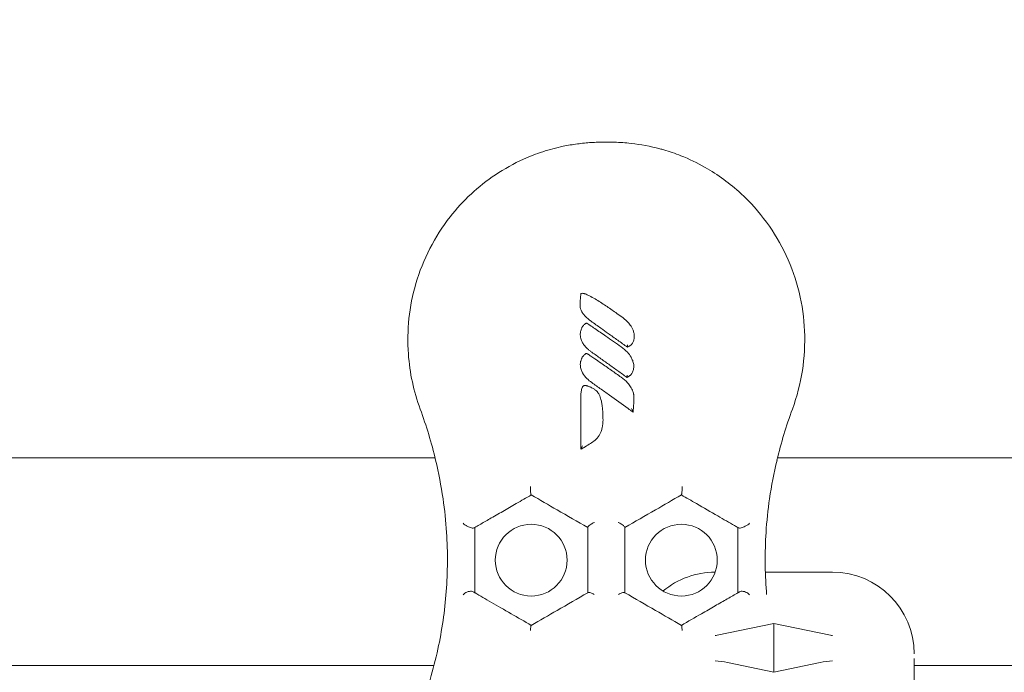
# Model space of a CAD drawing. Units: millimetres. Extents: x -8168 to 6695, y -13734 to 4613.
# Drawn here: x -1061 to -911, y -7198 to -7098 of the extents above; entities that cross this region are included whole.
import ezdxf

# ---------------------------------------------------------------- set-up
doc = ezdxf.new("R2010")
doc.units = ezdxf.units.MM
doc.header["$PDMODE"] = 34
doc.header["$PDSIZE"] = 5
doc.layers.add('BEM_SI-EN1176', color=7, linetype='Continuous', lineweight=15)
doc.styles.get("Standard").update_dxf_attribs({"font": 'arial.ttf'})
doc.dimstyles.new('Europa 1-100', dxfattribs={"dimscale": 100, "dimtxt": 2, "dimasz": 2, "dimexe": 0.6, "dimexo": 1, "dimgap": 2, "dimtad": 0, "dimlfac": 0.001, "dimzin": 0, "dimtxsty": 'Standard', "dimcen": 0, "dimadec": 0, "dimazin": 0, "dimtfac": 1, "dimtofl": 0, "dimtmove": 0, "dimatfit": 3, "dimfxl": 1, "dimfxlon": 1, "dimtolj": 1, "dimtzin": 0, "dimlwd": -1, "dimlwe": -1, "dimarcsym": 0})

# ---------------------------------------------------------------- blocks, each defined once
blk = doc.blocks.new('*D0')
at = {"layer": 'BEM_SI-EN1176', "color": 0, "transparency": 16777216}
for p, q in [((-7279.54, -13482.48), (-7279.54, -13642.48)), ((6695.3, -13482.48), (6695.3, -13642.48)), ((-7079.54, -13582.48), (-933.87, -13582.48)), ((6495.3, -13582.48), (349.63, -13582.48))]:
    blk.add_line(p, q, dxfattribs=at)
for points in [[(-7079.54, -13549.15), (-7079.54, -13615.81), (-7279.54, -13582.48)], [(6495.3, -13549.15), (6495.3, -13615.81), (6695.3, -13582.48)]]:
    blk.add_solid(points, dxfattribs=at)
at = {"layer": 'Defpoints', "color": 0, "transparency": 16777216}
for p in [(6695.3, -2312.7), (-7279.54, -8646.14), (6695.3, -13582.48)]:
    blk.add_point(p, dxfattribs=at)
at = {"layer": 'BEM_SI-EN1176', "color": 0, "transparency": 16777216, "insert": (-292.12, -13582.48), "char_height": 200, "attachment_point": 5}
blk.add_mtext('\\A1;13,97m', dxfattribs=at)
blk = doc.blocks.new('*D1')
at = {"layer": 'BEM_SI-EN1176', "color": 0, "transparency": 16777216}
for p, q in [((-5760.51, -13022.87), (-5760.51, -13182.25)), ((4709.49, -13022.25), (4709.49, -13182.25)), ((-5560.51, -13122.25), (-1167.26, -13122.25)), ((4509.49, -13122.25), (116.23, -13122.25))]:
    blk.add_line(p, q, dxfattribs=at)
for points in [[(-5560.51, -13088.91), (-5560.51, -13155.58), (-5760.51, -13122.25)], [(4509.49, -13088.91), (4509.49, -13155.58), (4709.49, -13122.25)]]:
    blk.add_solid(points, dxfattribs=at)
at = {"layer": 'Defpoints', "color": 0, "transparency": 16777216}
for p in [(4709.49, -2287.7, 0), (-5760.51, -8655.19, 400.98), (4709.49, -13122.25)]:
    blk.add_point(p, dxfattribs=at)
at = {"layer": 'BEM_SI-EN1176', "color": 0, "transparency": 16777216, "insert": (-525.51, -13122.25), "char_height": 200, "attachment_point": 5}
blk.add_mtext('\\A1;10,47m', dxfattribs=at)
blk = doc.blocks.new('*D2')
at = {"layer": 'BEM_SI-EN1176', "color": 0, "transparency": 16777216}
for p, q in [((-7936.44, 4612.89), (-8096.44, 4612.89)), ((-8036.44, 4412.89), (-8036.44, -3467.31)), ((-8036.44, -12631), (-8036.44, -4750.8)), ((-7936.44, -12831), (-8096.44, -12831))]:
    blk.add_line(p, q, dxfattribs=at)
for points in [[(-8069.78, 4412.89), (-8003.11, 4412.89), (-8036.44, 4612.89)], [(-8069.78, -12631), (-8003.11, -12631), (-8036.44, -12831)]]:
    blk.add_solid(points, dxfattribs=at)
at = {"layer": 'Defpoints', "color": 0, "transparency": 16777216}
for p in [(-8036.44, 4612.89), (-839.07, 4612.89, 0), (-3677.84, -12831, 0)]:
    blk.add_point(p, dxfattribs=at)
at = {"layer": 'BEM_SI-EN1176', "color": 0, "transparency": 16777216, "insert": (-8036.44, -4109.05), "char_height": 200, "attachment_point": 5, "rotation": 90}
blk.add_mtext('\\A1;17,44m', dxfattribs=at)
blk = doc.blocks.new('*D3')
at = {"layer": 'BEM_SI-EN1176', "color": 0, "transparency": 16777216}
for p, q in [((-7458.75, 2610.08), (-7618.75, 2610.08)), ((-7558.75, 2410.08), (-7558.75, -3707.88)), ((-7558.75, -10645.18), (-7558.75, -4991.38)), ((-7458.75, -10845.18), (-7618.75, -10845.18))]:
    blk.add_line(p, q, dxfattribs=at)
for points in [[(-7592.08, 2410.08), (-7525.41, 2410.08), (-7558.75, 2610.08)], [(-7592.08, -10645.18), (-7525.41, -10645.18), (-7558.75, -10845.18)]]:
    blk.add_solid(points, dxfattribs=at)
at = {"layer": 'Defpoints', "color": 0, "transparency": 16777216}
for p in [(-7558.75, 2610.08), (-304.07, 2610.08, 9.45), (-3172.84, -10845.18, 0.01)]:
    blk.add_point(p, dxfattribs=at)
at = {"layer": 'BEM_SI-EN1176', "color": 0, "transparency": 16777216, "insert": (-7558.75, -4349.63), "char_height": 200, "attachment_point": 5, "rotation": 90}
blk.add_mtext('\\A1;13,46m', dxfattribs=at)

msp = doc.modelspace()

# ---------------------------------------------------------------- linework, layer by layer
at = {"color": 0, "linetype": 'Continuous', "lineweight": 0}
for p, q in [((-1080.814, -7165.613, 0), (-997.84, -7165.613, 0)), ((-945.384, -7165.613, 0), (-200.754, -7165.613, 0)), ((-954.949, -7183.14, 0), (-954.933, -7183.14, 0)), ((-947.246, -7183.14, 0), (-936.949, -7183.14, 0)), ((-945.949, -7190.982, 0), (-954.624, -7192.787, 0)), ((-945.949, -7190.982, 0), (-945.949, -7198.471, 0)), ((-937.274, -7192.787, 0), (-945.949, -7190.982, 0)), ((-998.014, -7197.463, 0), (-1124.572, -7197.463, 0)), ((-953.03, -7196.998, 0), (-945.949, -7198.471, 0)), ((-945.949, -7198.471, 0), (-938.868, -7196.998, 0)), ((-924.449, -7196.377, 0), (-924.449, -7197.035, 0)), ((-200.928, -7197.463, 0), (-924.449, -7197.463, 0)), ((-924.449, -7198.49, 0), (-924.449, -7203.966, 0))]:
    msp.add_line(p, q, dxfattribs=at)
for centre in [(-983.112, -7181.288, 0), (-960.112, -7181.288, 0)]:
    msp.add_circle(centre, 5.5, dxfattribs=at)
for centre, start, end in [((-954.949, -7195.64, 0), 89.99998, 129.64526), ((-936.949, -7195.64, 0), 359.99998, 89.99998)]:
    msp.add_arc(centre, 12.5, start, end, dxfattribs=at)
for centre, major_axis, start_param, end_param in [((-954.171, -7205.715, 0), (-5.858, -12.228), -2.578203, -2.5503872), ((-937.727, -7205.715, 0), (-5.858, 12.228), -0.5912055, -0.5633898)]:
    msp.add_ellipse(centre, major_axis=major_axis, ratio=0.827733, start_param=start_param, end_param=end_param, dxfattribs=at)
at = {"color": 0, "linetype": 'Continuous', "lineweight": 0, "extrusion": (4.25888e-16, 1.91624e-17, -1)}
msp.add_ellipse((-952.5, -7210.131, 0), major_axis=(-11.123, 10.313), ratio=0.774439, start_param=0.7682557, end_param=0.9093205, dxfattribs=at)
at = {"color": 0, "linetype": 'Continuous', "lineweight": 0, "extrusion": (4.25888e-16, -1.91626e-17, -1)}
msp.add_ellipse((-939.398, -7210.131, 0), major_axis=(11.123, 10.313), ratio=0.774439, start_param=-0.9093205, end_param=-0.7682557, dxfattribs=at)
at = {"color": 0, "linetype": 'Continuous', "lineweight": 0}
for points, knots in [([(-1000.118, -7158.123, 0), (-1001.116, -7155.412, 0), (-1001.726, -7152.571, 0), (-1002.194, -7146.049, 0), (-1001.807, -7142.387, 0), (-999.699, -7135.163, 0), (-997.918, -7131.686, 0), (-993.573, -7126.141, 0), (-991.234, -7123.968, 0), (-987.229, -7121.286, 0), (-985.786, -7120.483, 0), (-983.33, -7119.375, 0), (-982.352, -7118.994, 0), (-980.318, -7118.328, 0), (-979.274, -7118.052, 0), (-977.493, -7117.684, 0), (-976.767, -7117.562, 0), (-975.327, -7117.371, 0), (-974.613, -7117.301, 0), (-973.578, -7117.232, 0), (-973.258, -7117.216, 0), (-972.674, -7117.193, 0), (-972.41, -7117.186, 0), (-971.974, -7117.18, 0), (-971.802, -7117.178, 0), (-971.462, -7117.178, 0), (-971.292, -7117.179, 0), (-970.872, -7117.185, 0), (-970.621, -7117.191, 0), (-969.519, -7117.231, 0), (-968.666, -7117.293, 0), (-966.326, -7117.556, 0), (-964.852, -7117.827, 0), (-963.211, -7118.264, 0), (-963.016, -7118.318, 0), (-961.934, -7118.631, 0), (-961.058, -7118.931, 0), (-958.919, -7119.78, 0), (-957.674, -7120.377, 0), (-954.507, -7122.179, 0), (-952.672, -7123.52, 0), (-948.088, -7127.739, 0), (-945.73, -7130.976, 0), (-942.37, -7138.207, 0), (-941.415, -7142.143, 0), (-941.065, -7150.222, 0), (-941.698, -7154.298, 0), (-943.106, -7158.123, 0)], [-116.8880084, -116.8880084, -116.8880084, -116.8880084, -108.3315418, -108.3315418, -97.5204023, -97.5204023, -86.046741, -86.046741, -76.6336891, -76.6336891, -71.7450883, -71.7450883, -68.636892, -68.636892, -65.388245, -65.388245, -63.1812998, -63.1812998, -61.0300844, -61.0300844, -60.0694227, -60.0694227, -59.2759733, -59.2759733, -58.7609865, -58.7609865, -58.2533431, -58.2533431, -57.500381, -57.500381, -54.9434239, -54.9434239, -50.440988, -50.440988, -49.8310334, -49.8310334, -47.0606207, -47.0606207, -42.9294537, -42.9294537, -36.1402039, -36.1402039, -24.2582536, -24.2582536, -12.227578, -12.227578, 0, 0, 0, 0]), ([(-975.533, -7140.648, 0), (-975.53, -7140.621, 0), (-975.527, -7140.589, 0), (-975.524, -7140.553, 0), (-975.521, -7140.515, 0), (-975.51, -7140.48, 0), (-975.491, -7140.453, 0), (-975.472, -7140.425, 0), (-975.445, -7140.404, 0), (-975.411, -7140.391, 0), (-975.344, -7140.364, 0), (-975.254, -7140.369, 0), (-975.195, -7140.377, 0)], [-1, -1, -1, -1, -0.8128128, -0.8128128, -0.8128128, -0.6145433, -0.6145433, -0.6145433, -0.4113704, -0.4113704, -0.4113704, 0, 0, 0, 0]), ([(-975.195, -7140.377, 0), (-975.148, -7140.383, 0), (-975.109, -7140.391, 0), (-975.034, -7140.41, 0), (-974.998, -7140.42, 0), (-974.867, -7140.46, 0), (-974.778, -7140.494, 0), (-974.518, -7140.601, 0), (-974.356, -7140.679, 0), (-974.195, -7140.761, 0), (-973.899, -7140.912, 0), (-973.613, -7141.075, 0), (-973.052, -7141.409, 0), (-972.776, -7141.58, 0), (-972.232, -7141.928, 0), (-971.964, -7142.103, 0), (-971.177, -7142.627, 0), (-970.663, -7142.981, 0), (-969.851, -7143.55, 0), (-969.55, -7143.762, 0), (-969.251, -7143.973, 0)], [-6.8352939, -6.8352939, -6.8352939, -6.8352939, -6.741482, -6.741482, -6.6463031, -6.6463031, -6.3838581, -6.3838581, -5.8589683, -5.8589683, -5.8589683, -4.8910201, -4.8910201, -3.923072, -3.923072, -2.9678462, -2.9678462, -1.1010938, -1.1010938, 0, 0, 0, 0]), ([(-973.947, -7144.648, 0), (-974.259, -7144.427, 0), (-974.56, -7144.185, 0), (-974.961, -7143.768, 0), (-975.082, -7143.627, 0), (-975.299, -7143.319, 0), (-975.397, -7143.152, 0), (-975.525, -7142.84, 0), (-975.566, -7142.704, 0), (-975.624, -7142.391, 0), (-975.63, -7142.213, 0), (-975.627, -7142.029, 0), (-975.626, -7142.004, 0), (-975.624, -7141.933, 0), (-975.623, -7141.884, 0), (-975.619, -7141.76, 0), (-975.615, -7141.686, 0), (-975.606, -7141.542, 0), (-975.601, -7141.473, 0), (-975.588, -7141.291, 0), (-975.579, -7141.179, 0), (-975.557, -7140.927, 0), (-975.545, -7140.787, 0), (-975.533, -7140.648, 0)], [-4.4272845, -4.4272845, -4.4272845, -4.4272845, -3.3204634, -3.3204634, -2.8091205, -2.8091205, -2.2977776, -2.2977776, -1.9376592, -1.9376592, -1.4836021, -1.4836021, -1.412964, -1.412964, -1.269277, -1.269277, -1.0549518, -1.0549518, -0.8493724, -0.8493724, -0.5151664, -0.5151664, -0.0951587, -0.0951587, -0.0951587, -0.0951587]), ([(-975.526, -7146.123, 0), (-975.495, -7146.015, 0), (-975.46, -7145.907, 0), (-975.393, -7145.74, 0), (-975.368, -7145.684, 0), (-975.311, -7145.571, 0), (-975.278, -7145.514, 0), (-975.203, -7145.402, 0), (-975.16, -7145.348, 0), (-975.07, -7145.249, 0), (-975.024, -7145.203, 0), (-974.928, -7145.119, 0), (-974.88, -7145.08, 0), (-974.83, -7145.042, 0)], [-1.2690851, -1.2690851, -1.2690851, -1.2690851, -0.9518138, -0.9518138, -0.7931782, -0.7931782, -0.6345425, -0.6345425, -0.4750981, -0.4750981, -0.310545, -0.310545, -0.1495066, -0.1495066, -0.1495066, -0.1495066]), ([(-974.83, -7145.042, 0), (-974.801, -7145.021, 0), (-974.768, -7144.998, 0), (-974.74, -7144.98, 0), (-974.711, -7144.961, 0), (-974.688, -7144.947, 0), (-974.672, -7144.939, 0), (-974.664, -7144.934, 0), (-974.627, -7144.952, 0), (-974.589, -7144.973, 0), (-974.551, -7144.994, 0), (-974.513, -7145.017, 0), (-974.496, -7145.027, 0)], [-1, -1, -1, -1, -0.677381, -0.677381, -0.677381, -0.3467833, -0.3467833, -0.3467833, -0.1755095, -0.1755095, -0.1755095, 0, 0, 0, 0]), ([(-974.496, -7145.027, 0), (-974.492, -7145.029, 0), (-974.488, -7145.032, 0), (-974.442, -7145.06, 0), (-974.402, -7145.085, 0), (-974.281, -7145.162, 0), (-974.202, -7145.213, 0), (-973.869, -7145.433, 0), (-973.618, -7145.604, 0), (-972.809, -7146.157, 0), (-972.254, -7146.544, 0), (-970.906, -7147.486, 0), (-970.114, -7148.045, 0), (-969.323, -7148.601, 0)], [-6.2685532, -6.2685532, -6.2685532, -6.2685532, -6.2561202, -6.2561202, -6.1167805, -6.1167805, -5.8381012, -5.8381012, -4.9312746, -4.9312746, -2.9041089, -2.9041089, 0, 0, 0, 0]), ([(-968.385, -7148.629, 0), (-968.877, -7148.276, 0), (-969.368, -7147.923, 0), (-970.351, -7147.219, 0), (-970.842, -7146.866, 0), (-971.334, -7146.514, 0), (-971.704, -7146.249, 0), (-972.074, -7145.985, 0), (-972.945, -7145.362, 0), (-973.446, -7145.004, 0), (-973.947, -7144.648, 0)], [-6.84148, -6.84148, -6.84148, -6.84148, -5.0269615, -5.0269615, -3.212443, -3.212443, -3.212443, -1.8474318, -1.8474318, 0, 0, 0, 0]), ([(-969.251, -7143.973, 0), (-968.946, -7144.187, 0), (-968.657, -7144.427, 0), (-968.234, -7144.865, 0), (-968.084, -7145.043, 0), (-967.778, -7145.473, 0), (-967.631, -7145.734, 0), (-967.52, -7146.015, 0), (-967.484, -7146.106, 0), (-967.451, -7146.2, 0), (-967.379, -7146.45, 0), (-967.346, -7146.608, 0), (-967.326, -7146.836, 0), (-967.323, -7146.898, 0), (-967.324, -7146.964, 0)], [-3.3976672, -3.3976672, -3.3976672, -3.3976672, -2.329452, -2.329452, -1.6793874, -1.6793874, -0.8576479, -0.8576479, -0.8576479, -0.5883362, -0.5883362, -0.1574376, -0.1574376, -0.0000001, -0.0000001, -0.0000001, -0.0000001]), ([(-974.02, -7149.277, 0), (-974.137, -7149.194, 0), (-974.251, -7149.107, 0), (-974.56, -7148.845, 0), (-974.747, -7148.659, 0), (-975.039, -7148.295, 0), (-975.153, -7148.127, 0), (-975.333, -7147.795, 0), (-975.404, -7147.634, 0), (-975.497, -7147.353, 0), (-975.527, -7147.236, 0), (-975.571, -7147.001, 0), (-975.585, -7146.884, 0), (-975.596, -7146.656, 0), (-975.594, -7146.546, 0), (-975.579, -7146.385, 0), (-975.572, -7146.334, 0), (-975.554, -7146.231, 0), (-975.543, -7146.179, 0), (-975.526, -7146.123, 0)], [-3.3458451, -3.3458451, -3.3458451, -3.3458451, -2.9404139, -2.9404139, -2.2077443, -2.2077443, -1.655611, -1.655611, -1.1830874, -1.1830874, -0.8618196, -0.8618196, -0.5481824, -0.5481824, -0.2610942, -0.2610942, -0.1305471, -0.1305471, 0, 0, 0, 0]), ([(-967.324, -7146.964, 0), (-967.325, -7147.088, 0), (-967.338, -7147.211, 0), (-967.388, -7147.492, 0), (-967.433, -7147.649, 0), (-967.498, -7147.803, 0), (-967.529, -7147.875, 0), (-967.564, -7147.949, 0), (-967.634, -7148.068, 0), (-967.665, -7148.114, 0), (-967.721, -7148.187, 0), (-967.743, -7148.213, 0), (-967.789, -7148.261, 0), (-967.812, -7148.284, 0), (-967.856, -7148.317, 0), (-967.868, -7148.326, 0), (-967.883, -7148.336, 0)], [0, 0, 0, 0, 0.3200747, 0.3200747, 0.7453747, 0.7453747, 0.7453747, 0.9476837, 0.9476837, 1.078528, 1.078528, 1.1499877, 1.1499877, 1.2093722, 1.2093722, 1.2293919, 1.2293919, 1.2293919, 1.2293919]), ([(-968.458, -7153.258, 0), (-968.921, -7152.926, 0), (-969.385, -7152.593, 0), (-970.313, -7151.927, 0), (-970.777, -7151.595, 0), (-971.241, -7151.262, 0), (-971.695, -7150.936, 0), (-972.15, -7150.611, 0), (-973.077, -7149.949, 0), (-973.548, -7149.612, 0), (-974.02, -7149.277, 0)], [-6.8427272, -6.8427272, -6.8427272, -6.8427272, -5.1298331, -5.1298331, -3.4169389, -3.4169389, -3.4169389, -1.7388347, -1.7388347, 0, 0, 0, 0]), ([(-969.323, -7148.601, 0), (-968.984, -7148.84, 0), (-968.663, -7149.112, 0), (-968.17, -7149.649, 0), (-967.982, -7149.897, 0), (-967.825, -7150.166, 0), (-967.727, -7150.335, 0), (-967.641, -7150.512, 0), (-967.502, -7150.883, 0), (-967.448, -7151.076, 0), (-967.403, -7151.38, 0), (-967.394, -7151.482, 0), (-967.395, -7151.594, 0)], [-3.3996028, -3.3996028, -3.3996028, -3.3996028, -2.2082389, -2.2082389, -1.3454646, -1.3454646, -1.3454646, -0.8064444, -0.8064444, -0.2674292, -0.2674292, 0, 0, 0, 0]), ([(-968.385, -7148.628, 0), (-968.384, -7148.628, 0), (-968.382, -7148.621, 0), (-968.377, -7148.593, 0), (-968.374, -7148.573, 0), (-968.367, -7148.518, 0), (-968.363, -7148.483, 0), (-968.357, -7148.42, 0), (-968.355, -7148.392, 0), (-968.351, -7148.336, 0), (-968.35, -7148.307, 0), (-968.348, -7148.277, 0), (-968.348, -7148.277, 0), (-968.348, -7148.277, 0)], [0, 0, 0, 0, 0.10296824, 0.10296824, 0.21260394, 0.21260394, 0.33755166, 0.33755166, 0.42263471, 0.42263471, 0.50965429, 0.50965429, 0.51057109, 0.51057109, 0.51057109, 0.51057109]), ([(-967.883, -7148.336, 0), (-967.885, -7148.337, 0), (-967.887, -7148.339, 0), (-967.908, -7148.352, 0), (-967.927, -7148.364, 0), (-967.968, -7148.391, 0), (-967.991, -7148.405, 0), (-968.034, -7148.432, 0), (-968.055, -7148.446, 0), (-968.108, -7148.479, 0), (-968.14, -7148.499, 0), (-968.219, -7148.546, 0), (-968.269, -7148.574, 0), (-968.343, -7148.61, 0), (-968.365, -7148.62, 0), (-968.385, -7148.628, 0)], [1.22939192, 1.22939192, 1.22939192, 1.22939192, 1.23655981, 1.23655981, 1.30391579, 1.30391579, 1.38251194, 1.38251194, 1.45509104, 1.45509104, 1.56424181, 1.56424181, 1.70613781, 1.70613781, 1.76169173, 1.76169173, 1.76169173, 1.76169173]), ([(-974.02, -7153.921, 0), (-974.29, -7153.73, 0), (-974.545, -7153.513, 0), (-975.019, -7152.989, 0), (-975.231, -7152.676, 0), (-975.456, -7152.142, 0), (-975.515, -7151.948, 0), (-975.583, -7151.58, 0), (-975.598, -7151.408, 0), (-975.59, -7151.128, 0), (-975.581, -7151.022, 0), (-975.552, -7150.865, 0), (-975.541, -7150.818, 0), (-975.526, -7150.767, 0)], [-3.3457431, -3.3457431, -3.3457431, -3.3457431, -2.4084251, -2.4084251, -1.3903273, -1.3903273, -0.8502257, -0.8502257, -0.3941825, -0.3941825, -0.1187012, -0.1187012, 0, 0, 0, 0]), ([(-975.526, -7150.767, 0), (-975.495, -7150.659, 0), (-975.46, -7150.551, 0), (-975.393, -7150.384, 0), (-975.368, -7150.328, 0), (-975.311, -7150.214, 0), (-975.278, -7150.157, 0), (-975.203, -7150.045, 0), (-975.16, -7149.991, 0), (-975.07, -7149.892, 0), (-975.023, -7149.846, 0), (-974.928, -7149.761, 0), (-974.88, -7149.723, 0), (-974.83, -7149.686, 0)], [-1.2706891, -1.2706891, -1.2706891, -1.2706891, -0.9530168, -0.9530168, -0.7941807, -0.7941807, -0.6353446, -0.6353446, -0.4758909, -0.4758909, -0.3103137, -0.3103137, -0.1500882, -0.1500882, -0.1500882, -0.1500882]), ([(-974.83, -7149.686, 0), (-974.801, -7149.664, 0), (-974.768, -7149.642, 0), (-974.74, -7149.623, 0), (-974.711, -7149.604, 0), (-974.688, -7149.59, 0), (-974.672, -7149.582, 0), (-974.664, -7149.577, 0), (-974.627, -7149.595, 0), (-974.589, -7149.616, 0), (-974.551, -7149.637, 0), (-974.512, -7149.66, 0), (-974.496, -7149.67, 0)], [-1, -1, -1, -1, -0.6774811, -0.6774811, -0.6774811, -0.3469861, -0.3469861, -0.3469861, -0.1756121, -0.1756121, -0.1756121, 0, 0, 0, 0]), ([(-974.496, -7149.67, 0), (-974.488, -7149.675, 0), (-974.481, -7149.679, 0), (-974.428, -7149.712, 0), (-974.384, -7149.739, 0), (-974.217, -7149.846, 0), (-974.097, -7149.925, 0), (-973.773, -7150.142, 0), (-973.571, -7150.279, 0), (-973.05, -7150.636, 0), (-972.731, -7150.856, 0), (-972.414, -7151.077, 0), (-971.897, -7151.437, 0), (-971.381, -7151.798, 0), (-970.351, -7152.521, 0), (-969.837, -7152.884, 0), (-969.323, -7153.246, 0)], [-6.2689007, -6.2689007, -6.2689007, -6.2689007, -6.2444861, -6.2444861, -6.0930467, -6.0930467, -5.6647241, -5.6647241, -4.9335229, -4.9335229, -3.773994, -3.773994, -3.773994, -1.886997, -1.886997, 0, 0, 0, 0]), ([(-967.395, -7151.594, 0), (-967.397, -7151.703, 0), (-967.407, -7151.812, 0), (-967.44, -7152.011, 0), (-967.46, -7152.101, 0), (-967.513, -7152.285, 0), (-967.546, -7152.378, 0), (-967.614, -7152.53, 0), (-967.645, -7152.592, 0), (-967.717, -7152.714, 0), (-967.757, -7152.775, 0), (-967.812, -7152.837, 0), (-967.829, -7152.857, 0), (-967.848, -7152.877, 0), (-967.881, -7152.908, 0), (-967.893, -7152.919, 0), (-967.92, -7152.941, 0), (-967.935, -7152.952, 0), (-967.956, -7152.966, 0)], [-1.7595597, -1.7595597, -1.7595597, -1.7595597, -1.4772806, -1.4772806, -1.2372977, -1.2372977, -0.9826609, -0.9826609, -0.8113327, -0.8113327, -0.6399995, -0.6399995, -0.6399995, -0.58631, -0.58631, -0.5594652, -0.5594652, -0.5326205, -0.5326205, -0.5326205, -0.5326205]), ([(-967.521, -7158.592, 0), (-967.538, -7158.58, 0), (-967.555, -7158.568, 0), (-967.572, -7158.556, 0), (-967.806, -7158.387, 0), (-968.04, -7158.218, 0), (-969.228, -7157.361, 0), (-970.182, -7156.673, 0), (-971.617, -7155.641, 0), (-972.097, -7155.296, 0), (-973.058, -7154.607, 0), (-973.539, -7154.263, 0), (-974.02, -7153.921, 0)], [-8.0067073, -8.0067073, -8.0067073, -8.0067073, -7.9437678, -7.9437678, -7.9437678, -7.0785165, -7.0785165, -3.5483763, -3.5483763, -1.7741882, -1.7741882, 0, 0, 0, 0]), ([(-969.323, -7153.246, 0), (-968.977, -7153.489, 0), (-968.648, -7153.769, 0), (-968.186, -7154.278, 0), (-968.024, -7154.487, 0), (-967.742, -7154.932, 0), (-967.622, -7155.169, 0), (-967.532, -7155.423, 0), (-967.503, -7155.504, 0), (-967.477, -7155.587, 0), (-967.444, -7155.718, 0), (-967.434, -7155.762, 0), (-967.422, -7155.832, 0), (-967.418, -7155.855, 0), (-967.413, -7155.893, 0), (-967.411, -7155.905, 0), (-967.409, -7155.926, 0), (-967.409, -7155.933, 0), (-967.408, -7155.948, 0), (-967.407, -7155.956, 0), (-967.407, -7155.966, 0)], [-5.7168747, -5.7168747, -5.7168747, -5.7168747, -4.5028875, -4.5028875, -3.7765683, -3.7765683, -3.050244, -3.050244, -3.050244, -2.8169511, -2.8169511, -2.7003046, -2.7003046, -2.6419814, -2.6419814, -2.6128198, -2.6128198, -2.598239, -2.598239, -2.5836581, -2.5836581, -2.5836581, -2.5836581]), ([(-968.457, -7153.258, 0), (-968.456, -7153.258, 0), (-968.454, -7153.251, 0), (-968.45, -7153.223, 0), (-968.446, -7153.203, 0), (-968.439, -7153.148, 0), (-968.436, -7153.114, 0), (-968.43, -7153.05, 0), (-968.428, -7153.022, 0), (-968.424, -7152.965, 0), (-968.422, -7152.936, 0), (-968.421, -7152.906, 0), (-968.421, -7152.906, 0), (-968.421, -7152.906, 0)], [0, 0, 0, 0, 0.10294346, 0.10294346, 0.21247592, 0.21247592, 0.33727316, 0.33727316, 0.42290389, 0.42290389, 0.5105, 0.5105, 0.5114171, 0.5114171, 0.5114171, 0.5114171]), ([(-967.956, -7152.966, 0), (-967.981, -7152.982, 0), (-968.007, -7152.998, 0), (-968.065, -7153.035, 0), (-968.097, -7153.056, 0), (-968.172, -7153.103, 0), (-968.215, -7153.13, 0), (-968.29, -7153.174, 0), (-968.321, -7153.192, 0), (-968.387, -7153.227, 0), (-968.423, -7153.244, 0), (-968.457, -7153.258, 0)], [-0.53262048, -0.53262048, -0.53262048, -0.53262048, -0.44144418, -0.44144418, -0.32717181, -0.32717181, -0.18223251, -0.18223251, -0.09111626, -0.09111626, -0.00012909, -0.00012909, -0.00012909, -0.00012909]), ([(-975.533, -7156.385, 0), (-975.533, -7156.176, 0), (-975.526, -7155.964, 0), (-975.484, -7155.536, 0), (-975.452, -7155.321, 0), (-975.363, -7155.011, 0), (-975.331, -7154.919, 0), (-975.279, -7154.807, 0), (-975.269, -7154.786, 0), (-975.244, -7154.739, 0), (-975.23, -7154.714, 0), (-975.196, -7154.666, 0), (-975.181, -7154.647, 0), (-975.144, -7154.609, 0), (-975.129, -7154.595, 0), (-975.085, -7154.564, 0), (-975.057, -7154.549, 0), (-974.991, -7154.522, 0), (-974.963, -7154.517, 0), (-974.914, -7154.509, 0), (-974.894, -7154.508, 0), (-974.839, -7154.506, 0), (-974.809, -7154.507, 0), (-974.753, -7154.513, 0), (-974.727, -7154.517, 0), (-974.653, -7154.53, 0), (-974.608, -7154.541, 0), (-974.524, -7154.564, 0), (-974.486, -7154.577, 0), (-974.396, -7154.608, 0), (-974.345, -7154.628, 0), (-974.231, -7154.675, 0), (-974.169, -7154.703, 0), (-974.028, -7154.77, 0), (-973.95, -7154.809, 0), (-973.787, -7154.894, 0), (-973.703, -7154.941, 0), (-973.504, -7155.053, 0), (-973.377, -7155.129, 0), (-973.175, -7155.289, 0), (-973.096, -7155.363, 0), (-972.958, -7155.518, 0), (-972.898, -7155.598, 0), (-972.752, -7155.82, 0), (-972.678, -7155.965, 0), (-972.567, -7156.226, 0), (-972.525, -7156.342, 0), (-972.442, -7156.601, 0), (-972.404, -7156.744, 0), (-972.322, -7157.098, 0), (-972.285, -7157.307, 0), (-972.23, -7157.685, 0), (-972.21, -7157.855, 0), (-972.166, -7158.296, 0), (-972.148, -7158.567, 0), (-972.122, -7159.156, 0), (-972.117, -7159.473, 0), (-972.117, -7159.789, 0)], [-13.3527684, -13.3527684, -13.3527684, -13.3527684, -12.7491848, -12.7491848, -12.1456011, -12.1456011, -11.899869, -11.899869, -11.8453911, -11.8453911, -11.7909132, -11.7909132, -11.7597515, -11.7597515, -11.7448931, -11.7448931, -11.7300347, -11.7300347, -11.7020313, -11.7020313, -11.674028, -11.674028, -11.6188563, -11.6188563, -11.5636845, -11.5636845, -11.4533411, -11.4533411, -11.3491918, -11.3491918, -11.2021889, -11.2021889, -11.0110851, -11.0110851, -10.7626501, -10.7626501, -10.4835362, -10.4835362, -10.0987624, -10.0987624, -9.830835, -9.830835, -9.5788693, -9.5788693, -9.1450743, -9.1450743, -8.8036496, -8.8036496, -8.3856094, -8.3856094, -7.773624, -7.773624, -7.2764051, -7.2764051, -6.4808395, -6.4808395, -5.5431727, -5.5431727, -5.5431727, -5.5431727]), ([(-975.533, -7164.278, 0), (-975.533, -7163.769, 0), (-975.533, -7163.26, 0), (-975.533, -7161.446, 0), (-975.533, -7160.141, 0), (-975.533, -7158.018, 0), (-975.533, -7157.202, 0), (-975.533, -7156.385, 0)], [-7.9034313, -7.9034313, -7.9034313, -7.9034313, -6.3716797, -6.3716797, -2.450646, -2.450646, 0, 0, 0, 0]), ([(-967.407, -7155.966, 0), (-967.405, -7156.013, 0), (-967.403, -7156.062, 0), (-967.399, -7156.18, 0), (-967.397, -7156.251, 0), (-967.395, -7156.403, 0), (-967.395, -7156.484, 0), (-967.396, -7156.67, 0), (-967.397, -7156.775, 0), (-967.403, -7157.017, 0), (-967.408, -7157.153, 0), (-967.423, -7157.466, 0), (-967.434, -7157.643, 0), (-967.467, -7158.077, 0), (-967.492, -7158.335, 0), (-967.521, -7158.591, 0)], [-2.5836581, -2.5836581, -2.5836581, -2.5836581, -2.4438273, -2.4438273, -2.2358766, -2.2358766, -1.9982874, -1.9982874, -1.6894214, -1.6894214, -1.2878956, -1.2878956, -0.7659121, -0.7659121, -0.0012715, -0.0012715, -0.0012715, -0.0012715]), ([(-967.521, -7158.591, 0), (-967.521, -7158.589, 0), (-967.522, -7158.583, 0), (-967.529, -7158.564, 0), (-967.534, -7158.548, 0), (-967.551, -7158.505, 0), (-967.565, -7158.472, 0), (-967.603, -7158.38, 0), (-967.629, -7158.319, 0), (-967.69, -7158.181, 0), (-967.723, -7158.108, 0), (-967.755, -7158.037, 0), (-967.756, -7158.036, 0), (-967.756, -7158.036, 0)], [0, 0, 0, 0, 0.06149421, 0.06149421, 0.14045507, 0.14045507, 0.25690422, 0.25690422, 0.40693929, 0.40693929, 0.56175621, 0.56175621, 0.56278773, 0.56278773, 0.56278773, 0.56278773]), ([(-972.117, -7159.789, 0), (-972.117, -7160.191, 0), (-972.151, -7160.595, 0), (-972.282, -7161.188, 0), (-972.336, -7161.376, 0), (-972.513, -7161.849, 0), (-972.657, -7162.128, 0), (-973.034, -7162.639, 0), (-973.266, -7162.867, 0), (-973.531, -7163.047, 0)], [-5.5431727, -5.5431727, -5.5431727, -5.5431727, -4.3907448, -4.3907448, -3.8539665, -3.8539665, -3.002058, -3.002058, -2.1501546, -2.1501546, -2.1501546, -2.1501546]), ([(-973.531, -7163.047, 0), (-973.757, -7163.2, 0), (-973.984, -7163.354, 0), (-974.498, -7163.692, 0), (-974.787, -7163.876, 0), (-975.185, -7164.1, 0), (-975.284, -7164.153, 0), (-975.383, -7164.205, 0), (-975.433, -7164.23, 0), (-975.483, -7164.256, 0), (-975.533, -7164.281, 0)], [-2.1501546, -2.1501546, -2.1501546, -2.1501546, -1.3297641, -1.3297641, -0.3258941, -0.3258941, 0, 0, 0, 0.1624957, 0.1624957, 0.1624957, 0.1624957]), ([(-975.533, -7164.278, 0), (-975.533, -7164.275, 0), (-975.531, -7164.268, 0), (-975.522, -7164.247, 0), (-975.514, -7164.231, 0), (-975.491, -7164.187, 0), (-975.473, -7164.154, 0), (-975.422, -7164.064, 0), (-975.389, -7164.007, 0), (-975.32, -7163.889, 0), (-975.282, -7163.824, 0), (-975.245, -7163.76, 0), (-975.244, -7163.76, 0), (-975.244, -7163.759, 0)], [0, 0, 0, 0, 0.06420691, 0.06420691, 0.14591234, 0.14591234, 0.26386817, 0.26386817, 0.4182156, 0.4182156, 0.59264463, 0.59264463, 0.59385131, 0.59385131, 0.59385131, 0.59385131]), ([(-999.715, -7203.013, 0), (-999.58, -7202.636, 0), (-999.45, -7202.259, 0), (-999.066, -7201.113, 0), (-998.824, -7200.345, 0), (-998.144, -7198.037, 0), (-997.751, -7196.492, 0), (-996.789, -7192.04, 0), (-996.36, -7189.095, 0), (-995.909, -7183.124, 0), (-995.888, -7180.096, 0), (-996.194, -7175.328, 0), (-996.373, -7173.6, 0), (-996.911, -7169.895, 0), (-997.292, -7167.92, 0), (-997.764, -7165.963, 0)], [-55.6891075, -55.6891075, -55.6891075, -55.6891075, -54.2209858, -54.2209858, -51.2336732, -51.2336732, -45.2590478, -45.2590478, -34.1678975, -34.1678975, -23.0767411, -23.0767411, -16.8036517, -16.8036517, -9.6131889, -9.6131889, -9.6131889, -9.6131889]), ([(-945.46, -7165.963, 0), (-945.933, -7167.92, 0), (-946.313, -7169.895, 0), (-946.851, -7173.6, 0), (-947.031, -7175.328, 0), (-947.337, -7180.096, 0), (-947.316, -7183.124, 0), (-947.079, -7186.259, 0), (-947.067, -7186.408, 0), (-947.055, -7186.557, 0)], [-47.5951193, -47.5951193, -47.5951193, -47.5951193, -40.4046701, -40.4046701, -34.1315502, -34.1315502, -23.0404197, -23.0404197, -22.4868333, -22.4868333, -22.4868333, -22.4868333]), ([(-983.228, -7169.981, 0), (-983.228, -7169.981, 0), (-983.228, -7169.982, 0), (-983.229, -7170.098, 0), (-983.229, -7170.217, 0), (-983.225, -7170.448, 0), (-983.221, -7170.56, 0), (-983.209, -7170.79, 0), (-983.2, -7170.904, 0), (-983.18, -7171.083, 0), (-983.169, -7171.151, 0), (-983.145, -7171.248, 0), (-983.132, -7171.276, 0), (-983.119, -7171.284, 0)], [-0.00162, -0.00162, -0.00162, -0.00162, 0, 0, 0.3522943, 0.3522943, 0.698053, 0.698053, 1.1004068, 1.1004068, 1.4423276, 1.4423276, 1.7766445, 1.7766445, 1.7766445, 1.7766445]), ([(-959.996, -7169.981, 0), (-959.996, -7169.981, 0), (-959.996, -7169.982, 0), (-959.995, -7170.094, 0), (-959.995, -7170.207, 0), (-959.999, -7170.43, 0), (-960.002, -7170.538, 0), (-960.014, -7170.768, 0), (-960.022, -7170.884, 0), (-960.043, -7171.072, 0), (-960.054, -7171.144, 0), (-960.079, -7171.247, 0), (-960.092, -7171.276, 0), (-960.105, -7171.284, 0)], [-1.7703559, -1.7703559, -1.7703559, -1.7703559, -1.7687433, -1.7687433, -1.4318235, -1.4318235, -1.1007016, -1.1007016, -0.6965102, -0.6965102, -0.3402628, -0.3402628, 0, 0, 0, 0]), ([(-974.452, -7176.288, 0), (-976.018, -7175.384, 0), (-977.581, -7174.481, 0), (-979.142, -7173.58, 0), (-980.467, -7172.815, 0), (-981.791, -7172.051, 0), (-983.112, -7171.288, 0)], [26.8352974, 26.8352974, 26.8352974, 26.8352974, 32.3075172, 32.3075172, 32.3075172, 36.9559381, 36.9559381, 36.9559381, 36.9559381]), ([(-960.112, -7171.288, 0), (-961.433, -7172.051, 0), (-962.757, -7172.815, 0), (-964.083, -7173.58, 0), (-965.643, -7174.481, 0), (-967.206, -7175.384, 0), (-968.772, -7176.288, 0)], [11.5889249, 11.5889249, 11.5889249, 11.5889249, 16.237335, 16.237335, 16.237335, 21.7095574, 21.7095574, 21.7095574, 21.7095574]), ([(-985.405, -7172.612, 0), (-986.105, -7173.016, 0), (-986.802, -7173.418, 0), (-988.165, -7174.205, 0), (-988.831, -7174.59, 0), (-990.013, -7175.272, 0), (-990.537, -7175.575, 0), (-991.285, -7176.007, 0), (-991.535, -7176.151, 0), (-991.772, -7176.288, 0)], [0, 0, 0, 0, 2.4248636, 2.4248636, 4.8497221, 4.8497221, 6.940228, 6.940228, 8.0478768, 8.0478768, 8.0478768, 8.0478768]), ([(-951.452, -7176.288, 0), (-951.621, -7176.19, 0), (-951.795, -7176.09, 0), (-952.753, -7175.537, 0), (-953.628, -7175.032, 0), (-955.598, -7173.894, 0), (-956.705, -7173.255, 0), (-957.819, -7172.612, 0)], [8.2398955, 8.2398955, 8.2398955, 8.2398955, 9.0262088, 9.0262088, 12.4277108, 12.4277108, 16.287855, 16.287855, 16.287855, 16.287855]), ([(-991.849, -7176.332, 0), (-991.89, -7176.356, 0), (-991.948, -7176.369, 0), (-992.093, -7176.37, 0), (-992.174, -7176.359, 0), (-992.357, -7176.318, 0), (-992.456, -7176.287, 0), (-992.677, -7176.204, 0), (-992.795, -7176.15, 0), (-993.039, -7176.023, 0), (-993.162, -7175.948, 0), (-993.384, -7175.791, 0), (-993.482, -7175.708, 0), (-993.562, -7175.626, 0), (-993.562, -7175.626, 0), (-993.562, -7175.625, 0)], [-2.3185072, -2.3185072, -2.3185072, -2.3185072, -1.9737717, -1.9737717, -1.6551702, -1.6551702, -1.325613, -1.325613, -0.9369637, -0.9369637, -0.4812219, -0.4812219, 0, 0, 0.0018288, 0.0018288, 0.0018288, 0.0018288]), ([(-991.772, -7176.288, 0), (-991.772, -7176.748, 0), (-991.772, -7177.206, 0), (-991.772, -7178.53, 0), (-991.772, -7179.392, 0), (-991.772, -7181.098, 0), (-991.772, -7181.943, 0), (-991.772, -7182.778, 0), (-991.772, -7183.966, 0), (-991.772, -7185.136, 0), (-991.772, -7186.288, 0)], [21.7953673, 21.7953673, 21.7953673, 21.7953673, 23.1913578, 23.1913578, 25.8450372, 25.8450372, 28.4987167, 28.4987167, 28.4987167, 32.2768941, 32.2768941, 32.2768941, 32.2768941]), ([(-973.47, -7175.49, 0), (-973.471, -7175.49, 0), (-973.471, -7175.491, 0), (-973.551, -7175.535, 0), (-973.63, -7175.581, 0), (-973.782, -7175.674, 0), (-973.856, -7175.722, 0), (-974.038, -7175.844, 0), (-974.139, -7175.919, 0), (-974.296, -7176.05, 0), (-974.355, -7176.107, 0), (-974.432, -7176.2, 0), (-974.452, -7176.237, 0), (-974.452, -7176.264, 0)], [-0.0016327, -0.0016327, -0.0016327, -0.0016327, 0, 0, 0.2721968, 0.2721968, 0.5408799, 0.5408799, 0.9631963, 0.9631963, 1.3319785, 1.3319785, 1.6761129, 1.6761129, 1.6761129, 1.6761129]), ([(-974.452, -7186.288, 0), (-974.452, -7184.731, 0), (-974.452, -7183.165, 0), (-974.452, -7181.59, 0), (-974.452, -7179.835, 0), (-974.452, -7178.067, 0), (-974.452, -7176.288, 0)], [62.2088083, 62.2088083, 62.2088083, 62.2088083, 67.1266844, 67.1266844, 67.1266844, 72.6071331, 72.6071331, 72.6071331, 72.6071331]), ([(-968.772, -7176.264, 0), (-968.772, -7176.237, 0), (-968.792, -7176.2, 0), (-968.869, -7176.107, 0), (-968.928, -7176.05, 0), (-969.086, -7175.919, 0), (-969.187, -7175.844, 0), (-969.368, -7175.722, 0), (-969.442, -7175.674, 0), (-969.595, -7175.581, 0), (-969.674, -7175.535, 0), (-969.753, -7175.491, 0), (-969.753, -7175.49, 0), (-969.754, -7175.49, 0)], [0, 0, 0, 0, 0.3425989, 0.3425989, 0.7097351, 0.7097351, 1.1301664, 1.1301664, 1.397655, 1.397655, 1.6686419, 1.6686419, 1.6702672, 1.6702672, 1.6702672, 1.6702672]), ([(-968.772, -7176.288, 0), (-968.772, -7178.067, 0), (-968.772, -7179.835, 0), (-968.772, -7181.59, 0), (-968.772, -7183.165, 0), (-968.772, -7184.731, 0), (-968.772, -7186.288, 0)], [58.5936105, 58.5936105, 58.5936105, 58.5936105, 64.074061, 64.074061, 64.074061, 68.9919354, 68.9919354, 68.9919354, 68.9919354]), ([(-951.452, -7186.288, 0), (-951.452, -7185.134, 0), (-951.452, -7183.963, 0), (-951.452, -7182.772, 0), (-951.452, -7181.937, 0), (-951.452, -7181.093, 0), (-951.452, -7179.386, 0), (-951.452, -7178.525, 0), (-951.452, -7177.202, 0), (-951.452, -7176.746, 0), (-951.452, -7176.288, 0)], [20.5897495, 20.5897495, 20.5897495, 20.5897495, 24.373606, 24.373606, 24.373606, 27.0273164, 27.0273164, 29.6810268, 29.6810268, 31.0712777, 31.0712777, 31.0712777, 31.0712777]), ([(-949.662, -7175.625, 0), (-949.662, -7175.626, 0), (-949.663, -7175.626, 0), (-949.742, -7175.708, 0), (-949.84, -7175.791, 0), (-950.063, -7175.948, 0), (-950.185, -7176.023, 0), (-950.429, -7176.15, 0), (-950.548, -7176.204, 0), (-950.768, -7176.287, 0), (-950.867, -7176.318, 0), (-951.051, -7176.359, 0), (-951.132, -7176.37, 0), (-951.276, -7176.369, 0), (-951.334, -7176.356, 0), (-951.375, -7176.332, 0)], [-2.3059427, -2.3059427, -2.3059427, -2.3059427, -2.3041253, -2.3041253, -1.8258886, -1.8258886, -1.3729739, -1.3729739, -0.9867353, -0.9867353, -0.6592223, -0.6592223, -0.3425971, -0.3425971, 0, 0, 0, 0]), ([(-993.53, -7186.595, 0), (-993.53, -7186.595, 0), (-993.53, -7186.594, 0), (-993.456, -7186.51, 0), (-993.369, -7186.431, 0), (-993.177, -7186.292, 0), (-993.072, -7186.232, 0), (-992.84, -7186.131, 0), (-992.714, -7186.093, 0), (-992.478, -7186.056, 0), (-992.37, -7186.053, 0), (-992.172, -7186.079, 0), (-992.084, -7186.108, 0), (-992.011, -7186.15, 0)], [-1.81817, -1.81817, -1.81817, -1.81817, -1.8165495, -1.8165495, -1.4453221, -1.4453221, -1.0842395, -1.0842395, -0.68951, -0.68951, -0.3413151, -0.3413151, 0, 0, 0, 0]), ([(-991.772, -7186.288, 0), (-991.755, -7186.298, 0), (-991.738, -7186.307, 0), (-990.987, -7186.742, 0), (-990.139, -7187.231, 0), (-988.277, -7188.306, 0), (-987.261, -7188.892, 0), (-986.194, -7189.509, 0)], [9.1305401, 9.1305401, 9.1305401, 9.1305401, 9.2211478, 9.2211478, 13.1119255, 13.1119255, 16.994238, 16.994238, 16.994238, 16.994238]), ([(-983.112, -7191.288, 0), (-981.792, -7190.526, 0), (-980.473, -7189.764, 0), (-979.157, -7189.004, 0), (-977.585, -7188.097, 0), (-976.017, -7187.191, 0), (-974.452, -7186.288, 0)], [11.3888616, 11.3888616, 11.3888616, 11.3888616, 15.9781326, 15.9781326, 15.9781326, 21.4567395, 21.4567395, 21.4567395, 21.4567395]), ([(-973.47, -7186.548, 0), (-973.471, -7186.548, 0), (-973.471, -7186.548, 0), (-973.565, -7186.498, 0), (-973.657, -7186.454, 0), (-973.835, -7186.376, 0), (-973.92, -7186.342, 0), (-974.102, -7186.281, 0), (-974.194, -7186.259, 0), (-974.334, -7186.244, 0), (-974.385, -7186.249, 0), (-974.416, -7186.267, 0)], [-1.4003419, -1.4003419, -1.4003419, -1.4003419, -1.3987175, -1.3987175, -1.0804966, -1.0804966, -0.7677044, -0.7677044, -0.3598165, -0.3598165, 0, 0, 0, 0]), ([(-969.754, -7186.548, 0), (-969.753, -7186.548, 0), (-969.753, -7186.548, 0), (-969.66, -7186.498, 0), (-969.567, -7186.454, 0), (-969.39, -7186.376, 0), (-969.305, -7186.342, 0), (-969.123, -7186.281, 0), (-969.03, -7186.259, 0), (-968.89, -7186.244, 0), (-968.839, -7186.249, 0), (-968.808, -7186.267, 0)], [-0.0016309, -0.0016309, -0.0016309, -0.0016309, 0, 0, 0.3194956, 0.3194956, 0.6335406, 0.6335406, 1.0430592, 1.0430592, 1.4043147, 1.4043147, 1.4043147, 1.4043147]), ([(-968.772, -7186.288, 0), (-967.208, -7187.191, 0), (-965.639, -7188.097, 0), (-964.067, -7189.004, 0), (-962.751, -7189.764, 0), (-961.432, -7190.526, 0), (-960.112, -7191.288, 0)], [27.4432697, 27.4432697, 27.4432697, 27.4432697, 32.9218865, 32.9218865, 32.9218865, 37.5111542, 37.5111542, 37.5111542, 37.5111542]), ([(-957.031, -7189.509, 0), (-956.311, -7189.093, 0), (-955.614, -7188.691, 0), (-954.29, -7187.926, 0), (-953.662, -7187.564, 0), (-952.489, -7186.887, 0), (-951.945, -7186.572, 0), (-951.452, -7186.288, 0)], [0, 0, 0, 0, 2.6176452, 2.6176452, 5.2352854, 5.2352854, 7.8637818, 7.8637818, 7.8637818, 7.8637818]), ([(-951.214, -7186.15, 0), (-951.247, -7186.169, 0), (-951.281, -7186.189, 0), (-951.36, -7186.235, 0), (-951.406, -7186.261, 0), (-951.452, -7186.288, 0)], [-8.29502793, -8.29502793, -8.29502793, -8.29502793, -8.11025288, -8.11025288, -7.86378178, -7.86378178, -7.86378178, -7.86378178]), ([(-949.694, -7186.595, 0), (-949.694, -7186.595, 0), (-949.695, -7186.594, 0), (-949.768, -7186.51, 0), (-949.855, -7186.431, 0), (-950.048, -7186.292, 0), (-950.152, -7186.232, 0), (-950.384, -7186.131, 0), (-950.51, -7186.093, 0), (-950.747, -7186.056, 0), (-950.855, -7186.053, 0), (-951.052, -7186.079, 0), (-951.14, -7186.108, 0), (-951.214, -7186.15, 0)], [-0.0016263, -0.0016263, -0.0016263, -0.0016263, 0, 0, 0.3725687, 0.3725687, 0.7349559, 0.7349559, 1.131112, 1.131112, 1.480565, 1.480565, 1.8231135, 1.8231135, 1.8231135, 1.8231135]), ([(-983.228, -7192.096, 0), (-983.228, -7192.095, 0), (-983.228, -7192.095, 0), (-983.225, -7192.009, 0), (-983.221, -7191.926, 0), (-983.211, -7191.772, 0), (-983.205, -7191.7, 0), (-983.188, -7191.532, 0), (-983.175, -7191.446, 0), (-983.148, -7191.333, 0), (-983.134, -7191.3, 0), (-983.119, -7191.292, 0)], [-1.3383882, -1.3383882, -1.3383882, -1.3383882, -1.3367454, -1.3367454, -1.0636755, -1.0636755, -0.7939369, -0.7939369, -0.3665886, -0.3665886, 0, 0, 0, 0]), ([(-959.996, -7192.096, 0), (-959.997, -7192.095, 0), (-959.997, -7192.095, 0), (-959.999, -7192.009, 0), (-960.003, -7191.926, 0), (-960.013, -7191.772, 0), (-960.019, -7191.7, 0), (-960.036, -7191.532, 0), (-960.049, -7191.446, 0), (-960.077, -7191.333, 0), (-960.09, -7191.3, 0), (-960.105, -7191.292, 0)], [-0.0016498, -0.0016498, -0.0016498, -0.0016498, 0, 0, 0.2742514, 0.2742514, 0.5451569, 0.5451569, 0.9743502, 0.9743502, 1.3425214, 1.3425214, 1.3425214, 1.3425214]), ([(-924.449, -7198.49, 0), (-924.449, -7198.482, 0), (-924.449, -7198.474, 0), (-924.449, -7198.191, 0), (-924.449, -7197.935, 0), (-924.449, -7197.462, 0), (-924.449, -7197.247, 0), (-924.449, -7197.046, 0), (-924.449, -7197.04, 0), (-924.449, -7197.035, 0)], [-0.057924, -0.057924, -0.057924, -0.057924, 0, 0, 2.0517172, 2.0517172, 4.1034344, 4.1034344, 4.1613584, 4.1613584, 4.1613584, 4.1613584])]:
    msp.add_open_spline(points, degree=3, knots=knots, dxfattribs=at)
for points in [[(-968.385, -7148.628, 0), (-968.385, -7148.629, 0), (-968.385, -7148.629, 0), (-968.385, -7148.629, 0)], [(-968.457, -7153.258, 0), (-968.458, -7153.258, 0), (-968.458, -7153.258, 0), (-968.458, -7153.258, 0)], [(-997.756, -7165.963, 0), (-998.388, -7163.293, 0), (-999.172, -7160.695, 0), (-1000.118, -7158.123, 0)], [(-967.521, -7158.591, 0), (-967.521, -7158.592, 0), (-967.521, -7158.592, 0), (-967.521, -7158.592, 0)], [(-943.106, -7158.123, 0), (-944.053, -7160.695, 0), (-944.836, -7163.293, 0), (-945.468, -7165.963, 0)], [(-975.533, -7164.281, 0), (-975.533, -7164.281, 0), (-975.533, -7164.28, 0), (-975.533, -7164.278, 0)], [(-997.764, -7165.963, 0), (-997.764, -7165.963, 0), (-997.761, -7165.963, 0), (-997.756, -7165.963, 0)], [(-945.468, -7165.963, 0), (-945.463, -7165.963, 0), (-945.46, -7165.963, 0), (-945.46, -7165.963, 0)], [(-983.112, -7171.288, 0), (-983.877, -7171.729, 0), (-984.641, -7172.171, 0), (-985.405, -7172.612, 0)], [(-983.119, -7171.284, 0), (-983.117, -7171.285, 0), (-983.114, -7171.286, 0), (-983.112, -7171.288, 0)], [(-960.105, -7171.284, 0), (-960.108, -7171.285, 0), (-960.11, -7171.286, 0), (-960.112, -7171.288, 0)], [(-957.819, -7172.612, 0), (-958.583, -7172.171, 0), (-959.348, -7171.729, 0), (-960.112, -7171.288, 0)], [(-991.772, -7176.288, 0), (-991.798, -7176.303, 0), (-991.824, -7176.317, 0), (-991.849, -7176.332, 0)], [(-974.452, -7176.264, 0), (-974.452, -7176.272, 0), (-974.452, -7176.28, 0), (-974.452, -7176.288, 0)], [(-968.772, -7176.288, 0), (-968.772, -7176.28, 0), (-968.772, -7176.272, 0), (-968.772, -7176.264, 0)], [(-951.375, -7176.332, 0), (-951.401, -7176.317, 0), (-951.426, -7176.303, 0), (-951.452, -7176.288, 0)], [(-992.011, -7186.15, 0), (-991.933, -7186.195, 0), (-991.853, -7186.241, 0), (-991.772, -7186.288, 0)], [(-974.416, -7186.267, 0), (-974.428, -7186.274, 0), (-974.44, -7186.281, 0), (-974.452, -7186.288, 0)], [(-968.808, -7186.267, 0), (-968.796, -7186.274, 0), (-968.784, -7186.281, 0), (-968.772, -7186.288, 0)], [(-986.194, -7189.509, 0), (-985.17, -7190.1, 0), (-984.143, -7190.693, 0), (-983.112, -7191.288, 0)], [(-960.112, -7191.288, 0), (-959.082, -7190.693, 0), (-958.055, -7190.1, 0), (-957.031, -7189.509, 0)], [(-983.119, -7191.292, 0), (-983.117, -7191.291, 0), (-983.115, -7191.289, 0), (-983.112, -7191.288, 0)], [(-960.105, -7191.292, 0), (-960.107, -7191.291, 0), (-960.11, -7191.289, 0), (-960.112, -7191.288, 0)]]:
    msp.add_open_spline(points, degree=3, dxfattribs=at)

# ---------------------------------------------------------------- dimensions: what is measured, and where the dimension line sits
at = {"layer": 'BEM_SI-EN1176'}
for base, p1, p2, picture, middle in [((-8036.443, 4612.891), (-3677.842, -12830.996, 0), (-839.069, 4612.891, 0), '*D2', (-8036.443, -4109.052)), ((-7558.746, 2610.077), (-3172.842, -10845.178, 0.008), (-304.069, 2610.077, 9.446), '*D3', (-7558.746, -4349.63))]:
    dim = msp.add_linear_dim(base=base, p1=p1, p2=p2, angle=90, dimstyle='Europa 1-100', override={"dimpost": 'm'}, dxfattribs=at)
    dim.commit()
    dim.dimension.update_dxf_attribs({"geometry": picture, "text_midpoint": middle, "dimtype": 160})
dim = msp.add_linear_dim(base=(4709.487, -13122.247), p1=(-5760.513, -8655.189, 400.983), p2=(4709.487, -2287.705, 0), dimstyle='Europa 1-100', override={"dimpost": 'm'}, dxfattribs=at)
dim.commit()
dim.dimension.update_dxf_attribs({"geometry": '*D1', "text_midpoint": (-525.513, -13122.247)})
dim = msp.add_linear_dim(base=(6695.304, -13582.48), p1=(-7279.545, -8646.139), p2=(6695.304, -2312.705), dimstyle='Europa 1-100', override={"dimpost": 'm'}, dxfattribs=at)
dim.commit()
dim.dimension.update_dxf_attribs({"geometry": '*D0', "text_midpoint": (-292.12, -13582.48), "dimtype": 160})

doc.saveas('drawing.dxf')
